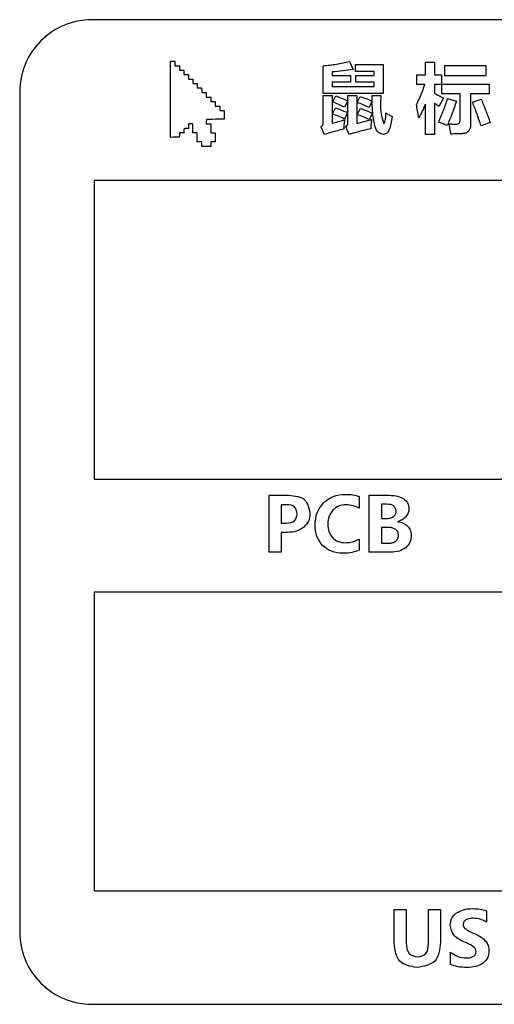
# Model space of a CAD drawing. Units: millimetres. Extents: x -33 to 150, y -170 to 0.
# Drawn here: x -33 to 49, y -170 to 0 of the extents above; entities that cross this region are included whole.
import ezdxf

# ---------------------------------------------------------------- set-up
doc = ezdxf.new("R2010")
doc.units = ezdxf.units.MM
doc.layers.get('0').update_dxf_attribs({"linetype": 'CONTINUOUS'})

msp = doc.modelspace()

# ---------------------------------------------------------------- linework, layer by layer
for p, q in [((-6.97, -13.74), (-6.97, -7.16)), ((-6.97, -7.16), (-6.59, -7.16)), ((-6.59, -7.16), (-6.22, -7.16)), ((-6.59, -7.16), (-6.21, -7.16)), ((-6.22, -7.16), (-6.22, -7.55)), ((-6.22, -7.55), (-6.22, -7.95)), ((-6.22, -7.95), (-5.82, -7.95)), ((-5.82, -7.95), (-5.43, -7.95)), ((-5.43, -7.95), (-5.43, -8.32)), ((-5.43, -8.32), (-5.43, -8.7)), ((19.37, -12.75), (19.37, -7.95)), ((23.93, -7.22), (24.55, -8.59)), ((24.96, -8.93), (24.96, -7.71)), ((24.96, -7.71), (29.73, -7.71)), ((29.73, -7.71), (29.73, -12.75)), ((37.02, -9.54), (37.02, -7.32)), ((37.02, -7.32), (38.58, -7.32)), ((38.58, -7.32), (38.58, -9.54)), ((-5.43, -8.7), (-5.05, -8.7)), ((-5.05, -8.7), (-4.68, -8.7)), ((-4.68, -8.7), (-4.68, -9.09)), ((-4.68, -9.09), (-4.68, -9.49)), ((-4.68, -9.49), (-4.28, -9.49)), ((-4.28, -9.49), (-3.89, -9.49)), ((-3.89, -9.49), (-3.89, -9.86)), ((-3.89, -9.86), (-3.89, -10.24)), ((20.94, -9.02), (20.94, -9.66)), ((20.94, -9.66), (24.07, -9.66)), ((24.07, -9.66), (24.07, -10.8)), ((28.15, -8.93), (24.96, -8.93)), ((25.03, -10.8), (25.03, -9.66)), ((25.03, -9.66), (28.15, -9.66)), ((28.15, -9.66), (28.15, -8.93)), ((35.56, -11.2), (35.56, -9.54)), ((35.56, -9.54), (37.02, -9.54)), ((38.58, -9.54), (39.8, -9.54)), ((39.8, -9.54), (39.8, -11.2)), ((-3.89, -10.24), (-3.51, -10.24)), ((-3.51, -10.24), (-3.14, -10.24)), ((-3.14, -10.24), (-3.14, -10.63)), ((-3.14, -10.63), (-3.14, -11.03)), ((-3.08, -11.03), (-2.71, -11.03)), ((-2.71, -11.03), (-2.35, -11.03)), ((-2.35, -11.03), (-2.35, -11.4)), ((-2.35, -11.4), (-2.35, -11.78)), ((-2.35, -11.78), (-1.97, -11.78)), ((-1.97, -11.78), (-1.6, -11.78)), ((-1.6, -11.78), (-1.6, -11.94)), ((24.07, -10.8), (20.94, -10.8)), ((20.94, -10.8), (20.94, -11.54)), ((20.94, -11.54), (28.15, -11.54)), ((28.15, -10.8), (25.03, -10.8)), ((28.15, -11.54), (28.15, -10.8)), ((36.91, -11.2), (35.56, -11.2)), ((39.8, -11.2), (38.58, -11.2)), ((38.58, -11.2), (38.58, -12.67)), ((39.83, -11.15), (48, -11.15)), ((39.83, -12.8), (39.83, -11.15)), ((48, -11.15), (48, -12.8)), ((-1.57, -12.34), (-1.54, -12.57)), ((-1.54, -12.57), (-1.17, -12.57)), ((-1.17, -12.57), (-0.8, -12.57)), ((-0.8, -12.57), (-0.8, -12.95)), ((-0.8, -12.95), (-0.8, -13.32)), ((-0.8, -13.37), (-0.41, -13.37)), ((-0.41, -13.37), (-0.01, -13.37)), ((-0.01, -13.37), (-0.01, -13.74)), ((29.73, -12.75), (19.37, -12.75)), ((19.39, -17.83), (19.39, -13.11)), ((19.39, -13.11), (20.92, -13.11)), ((20.92, -13.11), (20.92, -17.87)), ((21.03, -14.21), (21.55, -13.17)), ((23.65, -17.77), (23.65, -13.11)), ((23.65, -13.11), (25.17, -13.11)), ((25.17, -13.11), (25.17, -17.9)), ((25.26, -14.3), (25.78, -13.26)), ((27.85, -13.11), (29.35, -13.11)), ((40.14, -13.57), (39.35, -15)), ((43.03, -12.8), (39.83, -12.8)), ((43.03, -17.35), (43.03, -12.8)), ((48, -12.8), (44.8, -12.8)), ((44.8, -12.8), (44.8, -18.24)), ((-6.97, -20.33), (-6.97, -13.74)), ((-0.01, -13.74), (-0.01, -14.11)), ((-0.01, -14.11), (0.36, -14.11)), ((0.36, -14.11), (0.74, -14.11)), ((0.74, -14.11), (0.74, -14.48)), ((0.74, -14.91), (1.13, -14.91)), ((1.13, -14.91), (1.53, -14.91)), ((1.53, -14.91), (1.53, -15.28)), ((1.53, -15.28), (1.53, -15.65)), ((20.98, -16.26), (21.51, -15.22)), ((23.61, -13.99), (23.04, -15.09)), ((27.81, -14.07), (27.27, -15.18)), ((37.02, -19.8), (37.02, -14.57)), ((38.58, -14.43), (38.58, -19.8)), ((40.85, -13.6), (42.36, -14.04)), ((45.14, -14.25), (46.65, -13.71)), ((1.53, -15.65), (1.9, -15.65)), ((1.9, -15.65), (2.28, -15.65)), ((2.28, -15.65), (2.28, -16.42)), ((2.28, -16.42), (2.28, -17.19)), ((23.58, -16.04), (23.03, -17.15)), ((25.26, -16.36), (25.79, -15.32)), ((27.88, -16.14), (27.3, -17.25)), ((-3.51, -17.99), (-3.89, -17.99)), ((-3.89, -17.99), (-3.89, -18.39)), ((-3.89, -18.39), (-3.89, -18.78)), ((-3.14, -17.99), (-3.51, -17.99)), ((-3.14, -18.76), (-3.14, -17.99)), ((-0.79, -17.6), (-0.81, -17.99)), ((-0.81, -17.99), (-0.41, -17.99)), ((-0.41, -17.99), (-0.01, -17.99)), ((-0.01, -17.99), (-0.01, -18.76)), ((2.28, -17.19), (0.82, -17.2)), ((19.61, -19.85), (19.01, -18.57)), ((23.88, -19.84), (23.27, -18.5)), ((25.17, -17.9), (27.74, -17.24)), ((48.19, -17.73), (46.63, -18.33)), ((-6.21, -20.31), (-6.97, -20.33)), ((-6.21, -20.31), (-6.59, -20.31)), ((-5.45, -20.3), (-6.21, -20.31)), ((-5.44, -19.92), (-5.45, -20.3)), ((-5.42, -19.53), (-5.44, -19.92)), ((-5.05, -19.53), (-5.42, -19.53)), ((-4.68, -19.53), (-5.05, -19.53)), ((-4.68, -19.27), (-4.68, -19.53)), ((-3.89, -18.78), (-4.25, -18.78)), ((-3.14, -19.53), (-3.14, -18.76)), ((-2.74, -19.53), (-3.14, -19.53)), ((-2.35, -19.53), (-2.74, -19.53)), ((-2.35, -20.3), (-2.35, -19.53)), ((-2.35, -21.08), (-2.35, -20.3)), ((-0.01, -18.76), (-0.01, -19.53)), ((-0.01, -19.53), (0.36, -19.53)), ((0.36, -19.53), (0.74, -19.53)), ((0.74, -19.53), (0.74, -20.3)), ((0.74, -20.3), (0.74, -21.07)), ((38.58, -19.8), (37.02, -19.8)), ((-1.96, -21.06), (-2.35, -21.08)), ((-1.58, -21.05), (-1.96, -21.06)), ((-1.58, -21.3), (-1.61, -21.07)), ((-1.55, -21.87), (-1.55, -21.7)), ((-0.78, -21.87), (-1.55, -21.87)), ((-0.01, -21.87), (-0.78, -21.87)), ((0.36, -21.07), (-0.01, -21.07)), ((-0.01, -21.07), (-0.01, -21.47)), ((-0.01, -21.47), (-0.01, -21.87)), ((0.74, -21.07), (0.36, -21.07)), ((10.04, -91.95), (10.04, -82.11)), ((10.04, -82.11), (13.43, -82.11)), ((25.6, -82.32), (25.6, -84.35)), ((27.34, -82.11), (30.83, -82.11)), ((27.34, -91.95), (27.34, -82.11)), ((12.14, -83.74), (12.14, -86.91)), ((13.07, -83.74), (12.14, -83.74)), ((30.33, -83.67), (29.44, -83.67)), ((29.44, -83.67), (29.44, -86.11)), ((29.44, -86.11), (30.43, -86.11)), ((32.28, -86.65), (32.28, -86.67)), ((12.14, -86.91), (13.05, -86.91)), ((29.44, -87.69), (29.44, -90.38)), ((30.66, -87.69), (29.44, -87.69)), ((13.22, -88.52), (12.14, -88.52)), ((12.14, -88.52), (12.14, -91.95)), ((25.6, -89.67), (25.6, -91.59)), ((29.44, -90.38), (30.68, -90.38)), ((12.14, -91.95), (10.04, -91.95)), ((31.02, -91.95), (27.34, -91.95)), ((31.62, -159.36), (31.62, -153.64)), ((31.62, -153.64), (33.72, -153.64)), ((33.72, -153.64), (33.72, -159.37)), ((37.56, -159.46), (37.56, -153.64)), ((37.56, -153.64), (39.65, -153.64)), ((39.65, -153.64), (39.65, -159.25)), ((47.55, -153.85), (47.55, -155.82)), ((41.36, -163.1), (41.36, -161))]:
    msp.add_line(p, q)
msp.add_lwpolyline([(137.5, 0), (-20.5, 0, 0.414214), (-33, -12.5), (-33, -157.5, 0.414214), (-20.5, -170), (137.5, -170, 0.414214), (150, -157.5), (150, -12.5, 0.414214)], format="xyb", close=True)
for points in [[(47.51, -7.98), (40.34, -7.98), (40.34, -9.63), (47.51, -9.63)], [(-20.14, -79.34), (64.32, -79.34), (64.32, -27.79), (-20.14, -27.79)], [(-20.15, -98.86), (-20.15, -150.4), (137.81, -150.4), (137.81, -98.86)]]:
    msp.add_lwpolyline(points, close=True)
for points, knots in [([(19.37, -7.95), (20.14, -7.87), (21.67, -7.71), (23.18, -7.38), (23.93, -7.22)], [0, 0, 0, 0, 0.2318687, 0.4619844, 0.4619844, 0.4619844, 0.4619844]), ([(24.55, -8.59), (23.97, -8.68), (22.77, -8.87), (21.56, -8.97), (20.94, -9.02)], [0, 0, 0, 0, 0.1770257, 0.3632274, 0.3632274, 0.3632274, 0.3632274]), ([(35.47, -14.63), (35.77, -14.07), (36.36, -12.98), (36.73, -11.79), (36.91, -11.2)], [0, 0, 0, 0, 0.1904808, 0.3728566, 0.3728566, 0.3728566, 0.3728566]), ([(21.55, -13.17), (21.92, -13.3), (22.62, -13.55), (23.29, -13.85), (23.61, -13.99)], [0, 0, 0, 0, 0.1176836, 0.2212029, 0.2212029, 0.2212029, 0.2212029]), ([(25.78, -13.26), (26.12, -13.38), (26.81, -13.62), (27.48, -13.92), (27.81, -14.07)], [0, 0, 0, 0, 0.1088433, 0.2188649, 0.2188649, 0.2188649, 0.2188649]), ([(28.34, -18.5), (28.2, -17.84), (27.82, -16.06), (27.84, -14.25), (27.85, -13.11)], [0, 0, 0, 0, 0.2030495, 0.5427896, 0.5427896, 0.5427896, 0.5427896]), ([(29.35, -13.11), (29.27, -14.35), (29.16, -16.02), (29.72, -17.58), (29.87, -17.98)], [0, 0, 0, 0, 0.3658565, 0.493831, 0.493831, 0.493831, 0.493831]), ([(38.58, -12.67), (38.84, -12.82), (39.37, -13.11), (39.89, -13.42), (40.14, -13.57)], [0, 0, 0, 0, 0.0918822, 0.1799868, 0.1799868, 0.1799868, 0.1799868]), ([(23.04, -15.09), (22.71, -14.93), (22.06, -14.61), (21.38, -14.34), (21.03, -14.21)], [0, 0, 0, 0, 0.10889, 0.2189835, 0.2189835, 0.2189835, 0.2189835]), ([(21.51, -15.22), (21.86, -15.35), (22.55, -15.61), (23.24, -15.9), (23.58, -16.04)], [0, 0, 0, 0, 0.1105157, 0.2227966, 0.2227966, 0.2227966, 0.2227966]), ([(27.27, -15.18), (26.94, -15.02), (26.28, -14.69), (25.6, -14.43), (25.26, -14.3)], [0, 0, 0, 0, 0.1103091, 0.218988, 0.218988, 0.218988, 0.218988]), ([(35.87, -16.96), (35.8, -16.54), (35.68, -15.77), (35.53, -14.99), (35.47, -14.63)], [0, 0, 0, 0, 0.1258523, 0.2358541, 0.2358541, 0.2358541, 0.2358541]), ([(37.02, -14.57), (36.85, -14.98), (36.51, -15.8), (36.09, -16.57), (35.87, -16.96)], [0, 0, 0, 0, 0.1327752, 0.2648081, 0.2648081, 0.2648081, 0.2648081]), ([(39.35, -15), (39.24, -14.91), (38.99, -14.71), (38.73, -14.53), (38.58, -14.43)], [0, 0, 0, 0, 0.04158817, 0.09626827, 0.09626827, 0.09626827, 0.09626827]), ([(39.28, -17.68), (39.56, -17.06), (40.16, -15.73), (40.61, -14.34), (40.85, -13.6)], [0, 0, 0, 0, 0.2044144, 0.4371773, 0.4371773, 0.4371773, 0.4371773]), ([(42.36, -14.04), (42.11, -14.81), (41.64, -16.25), (41.05, -17.64), (40.77, -18.29)], [0, 0, 0, 0, 0.2424891, 0.4541381, 0.4541381, 0.4541381, 0.4541381]), ([(46.63, -18.33), (46.39, -17.61), (45.93, -16.24), (45.4, -14.89), (45.14, -14.25)], [0, 0, 0, 0, 0.2266376, 0.4338149, 0.4338149, 0.4338149, 0.4338149]), ([(46.65, -13.71), (46.92, -14.36), (47.46, -15.69), (47.94, -17.04), (48.19, -17.73)], [0, 0, 0, 0, 0.2115232, 0.4308093, 0.4308093, 0.4308093, 0.4308093]), ([(23.03, -17.15), (22.69, -16.98), (22.02, -16.66), (21.33, -16.39), (20.98, -16.26)], [0, 0, 0, 0, 0.1118796, 0.2229749, 0.2229749, 0.2229749, 0.2229749]), ([(27.3, -17.25), (26.97, -17.08), (26.3, -16.76), (25.61, -16.49), (25.26, -16.36)], [0, 0, 0, 0, 0.1113054, 0.2229904, 0.2229904, 0.2229904, 0.2229904]), ([(25.79, -15.32), (26.13, -15.44), (26.83, -15.7), (27.52, -15.99), (27.88, -16.14)], [0, 0, 0, 0, 0.1077631, 0.2239984, 0.2239984, 0.2239984, 0.2239984]), ([(29.87, -17.98), (29.94, -17.83), (30.22, -17.23), (30.21, -16.57), (30.2, -16.08)], [0, 0, 0, 0, 0.0516359, 0.1950497, 0.1950497, 0.1950497, 0.1950497]), ([(30.2, -16.08), (30.38, -16.2), (30.74, -16.43), (31.11, -16.63), (31.29, -16.73)], [0, 0, 0, 0, 0.0660407, 0.1269857, 0.1269857, 0.1269857, 0.1269857]), ([(31.29, -16.73), (31.23, -17.15), (31.12, -17.91), (30.89, -18.64), (30.78, -18.96)], [0, 0, 0, 0, 0.1275773, 0.2295084, 0.2295084, 0.2295084, 0.2295084]), ([(19.01, -18.57), (19.12, -18.46), (19.34, -18.26), (19.38, -17.97), (19.39, -17.83)], [0, 0, 0, 0, 0.04461908, 0.08511001, 0.08511001, 0.08511001, 0.08511001]), ([(20.92, -17.87), (21.27, -17.78), (21.99, -17.6), (22.72, -17.4), (23.09, -17.3)], [0, 0, 0, 0, 0.1084623, 0.2244847, 0.2244847, 0.2244847, 0.2244847]), ([(23.09, -17.3), (23.04, -17.58), (22.95, -18.12), (22.94, -18.66), (22.94, -18.92)], [0, 0, 0, 0, 0.085281, 0.1634216, 0.1634216, 0.1634216, 0.1634216]), ([(23.27, -18.5), (23.38, -18.4), (23.6, -18.2), (23.63, -17.91), (23.65, -17.77)], [0, 0, 0, 0, 0.04365142, 0.08537728, 0.08537728, 0.08537728, 0.08537728]), ([(27.74, -17.24), (27.7, -17.5), (27.63, -18.04), (27.61, -18.58), (27.6, -18.85)], [0, 0, 0, 0, 0.080193, 0.1618992, 0.1618992, 0.1618992, 0.1618992]), ([(29.77, -19.8), (29.47, -19.72), (28.77, -19.55), (28.5, -18.88), (28.34, -18.5)], [0, 0, 0, 0, 0.0888191, 0.2032558, 0.2032558, 0.2032558, 0.2032558]), ([(40.77, -18.29), (40.52, -18.16), (40.03, -17.93), (39.52, -17.76), (39.28, -17.68)], [0, 0, 0, 0, 0.0852099, 0.1618985, 0.1618985, 0.1618985, 0.1618985]), ([(41.43, -19.74), (41.38, -19.42), (41.27, -18.83), (41.15, -18.24), (41.09, -17.97)], [0, 0, 0, 0, 0.0971139, 0.1797762, 0.1797762, 0.1797762, 0.1797762]), ([(41.09, -17.97), (41.3, -17.99), (41.7, -18.02), (42.11, -18.03), (42.3, -18.04)], [0, 0, 0, 0, 0.0639715, 0.120805, 0.120805, 0.120805, 0.120805]), ([(42.3, -18.04), (42.51, -18.01), (42.93, -17.96), (43, -17.55), (43.03, -17.35)], [0, 0, 0, 0, 0.057823, 0.112435, 0.112435, 0.112435, 0.112435]), ([(44.8, -18.24), (44.79, -18.45), (44.77, -18.83), (44.53, -19.14), (44.42, -19.28)], [0, 0, 0, 0, 0.06079, 0.1132902, 0.1132902, 0.1132902, 0.1132902]), ([(22.94, -18.92), (22.21, -19.08), (21.08, -19.32), (20, -19.71), (19.61, -19.85)], [0, 0, 0, 0, 0.2214661, 0.3456228, 0.3456228, 0.3456228, 0.3456228]), ([(27.6, -18.85), (26.81, -19.02), (25.56, -19.29), (24.34, -19.69), (23.88, -19.84)], [0, 0, 0, 0, 0.2398711, 0.3851288, 0.3851288, 0.3851288, 0.3851288]), ([(30.78, -18.96), (30.67, -19.21), (30.46, -19.66), (29.99, -19.75), (29.77, -19.8)], [0, 0, 0, 0, 0.0753509, 0.1388885, 0.1388885, 0.1388885, 0.1388885]), ([(43.35, -19.69), (43.07, -19.7), (42.43, -19.73), (41.8, -19.74), (41.43, -19.74)], [0, 0, 0, 0, 0.0829832, 0.1914546, 0.1914546, 0.1914546, 0.1914546]), ([(44.42, -19.28), (44.28, -19.39), (43.96, -19.63), (43.56, -19.67), (43.35, -19.69)], [0, 0, 0, 0, 0.053786, 0.1169945, 0.1169945, 0.1169945, 0.1169945]), ([(13.43, -82.11), (14.5, -82.21), (16.5, -82.38), (16.91, -84.32), (17.1, -85.22)], [0, 0, 0, 0, 0.2859466, 0.5366079, 0.5366079, 0.5366079, 0.5366079]), ([(19.43, -83.43), (19.96, -83), (21.06, -82.11), (22.47, -82), (23.19, -81.95)], [0, 0, 0, 0, 0.2005015, 0.412992, 0.412992, 0.412992, 0.412992]), ([(23.19, -81.95), (23.64, -81.96), (24.46, -81.98), (25.24, -82.21), (25.6, -82.32)], [0, 0, 0, 0, 0.1326793, 0.245107, 0.245107, 0.245107, 0.245107]), ([(30.83, -82.11), (31.32, -82.13), (32.19, -82.15), (32.96, -82.55), (33.31, -82.72)], [0, 0, 0, 0, 0.1430012, 0.257857, 0.257857, 0.257857, 0.257857]), ([(33.31, -82.72), (33.56, -82.95), (34.07, -83.4), (34.14, -84.07), (34.18, -84.41)], [0, 0, 0, 0, 0.0976544, 0.1962483, 0.1962483, 0.1962483, 0.1962483]), ([(14.89, -85.31), (14.8, -84.85), (14.6, -83.88), (13.6, -83.79), (13.07, -83.74)], [0, 0, 0, 0, 0.1261597, 0.2687618, 0.2687618, 0.2687618, 0.2687618]), ([(17.97, -87.24), (18.03, -86.51), (18.13, -85.09), (19.01, -83.97), (19.43, -83.43)], [0, 0, 0, 0, 0.2148825, 0.4164636, 0.4164636, 0.4164636, 0.4164636]), ([(21.04, -84.68), (20.79, -85.02), (20.26, -85.74), (20.2, -86.63), (20.18, -87.09)], [0, 0, 0, 0, 0.1243502, 0.2604834, 0.2604834, 0.2604834, 0.2604834]), ([(23.34, -83.76), (22.89, -83.8), (22.02, -83.86), (21.36, -84.42), (21.04, -84.68)], [0, 0, 0, 0, 0.1316769, 0.2538229, 0.2538229, 0.2538229, 0.2538229]), ([(25.6, -84.35), (25.25, -84.18), (24.54, -83.83), (23.75, -83.79), (23.34, -83.76)], [0, 0, 0, 0, 0.1149912, 0.235532, 0.235532, 0.235532, 0.235532]), ([(31.98, -84.8), (31.87, -84.48), (31.64, -83.71), (30.8, -83.69), (30.33, -83.67)], [0, 0, 0, 0, 0.094252, 0.2212134, 0.2212134, 0.2212134, 0.2212134]), ([(31.56, -85.76), (31.68, -85.63), (31.93, -85.36), (31.96, -85), (31.98, -84.8)], [0, 0, 0, 0, 0.0514479, 0.1071596, 0.1071596, 0.1071596, 0.1071596]), ([(34.18, -84.41), (34.16, -84.67), (34.11, -85.19), (33.8, -85.61), (33.64, -85.81)], [0, 0, 0, 0, 0.0762634, 0.1530192, 0.1530192, 0.1530192, 0.1530192]), ([(13.05, -86.91), (13.59, -86.86), (14.61, -86.77), (14.8, -85.77), (14.89, -85.31)], [0, 0, 0, 0, 0.144238, 0.2732339, 0.2732339, 0.2732339, 0.2732339]), ([(17.1, -85.22), (17.05, -85.7), (16.97, -86.64), (16.31, -87.31), (15.99, -87.65)], [0, 0, 0, 0, 0.1388669, 0.2736093, 0.2736093, 0.2736093, 0.2736093]), ([(30.43, -86.11), (30.65, -86.1), (31.06, -86.08), (31.41, -85.86), (31.56, -85.76)], [0, 0, 0, 0, 0.0646814, 0.119907, 0.119907, 0.119907, 0.119907]), ([(33.64, -85.81), (33.45, -86), (33.05, -86.38), (32.54, -86.56), (32.28, -86.65)], [0, 0, 0, 0, 0.0794245, 0.1609607, 0.1609607, 0.1609607, 0.1609607]), ([(32.28, -86.67), (32.6, -86.73), (33.22, -86.84), (33.71, -87.24), (33.94, -87.43)], [0, 0, 0, 0, 0.0963207, 0.1853097, 0.1853097, 0.1853097, 0.1853097]), ([(15.99, -87.65), (15.59, -87.91), (14.75, -88.46), (13.74, -88.5), (13.22, -88.52)], [0, 0, 0, 0, 0.1416902, 0.2954089, 0.2954089, 0.2954089, 0.2954089]), ([(19.28, -90.79), (18.9, -90.29), (18.1, -89.25), (18.02, -87.93), (17.97, -87.24)], [0, 0, 0, 0, 0.1833952, 0.3854402, 0.3854402, 0.3854402, 0.3854402]), ([(20.18, -87.09), (20.2, -87.54), (20.25, -88.4), (20.76, -89.09), (20.99, -89.42)], [0, 0, 0, 0, 0.1321976, 0.2515641, 0.2515641, 0.2515641, 0.2515641]), ([(31.93, -88.03), (31.75, -87.93), (31.36, -87.71), (30.91, -87.69), (30.66, -87.69)], [0, 0, 0, 0, 0.0596233, 0.13265, 0.13265, 0.13265, 0.13265]), ([(32.37, -88.99), (32.35, -88.8), (32.32, -88.42), (32.05, -88.16), (31.93, -88.03)], [0, 0, 0, 0, 0.0563307, 0.1093679, 0.1093679, 0.1093679, 0.1093679]), ([(33.94, -87.43), (34.12, -87.66), (34.5, -88.13), (34.55, -88.72), (34.57, -89.03)], [0, 0, 0, 0, 0.0858259, 0.1749915, 0.1749915, 0.1749915, 0.1749915]), ([(20.99, -89.42), (21.3, -89.68), (21.94, -90.21), (22.77, -90.27), (23.21, -90.3)], [0, 0, 0, 0, 0.1168662, 0.2440018, 0.2440018, 0.2440018, 0.2440018]), ([(23.21, -90.3), (23.64, -90.28), (24.48, -90.23), (25.23, -89.85), (25.6, -89.67)], [0, 0, 0, 0, 0.1265241, 0.2498641, 0.2498641, 0.2498641, 0.2498641]), ([(30.68, -90.38), (30.92, -90.38), (31.37, -90.36), (31.75, -90.12), (31.92, -90.02)], [0, 0, 0, 0, 0.0712937, 0.1314098, 0.1314098, 0.1314098, 0.1314098]), ([(31.92, -90.02), (32.05, -89.88), (32.32, -89.59), (32.35, -89.2), (32.37, -88.99)], [0, 0, 0, 0, 0.0553061, 0.1146107, 0.1146107, 0.1146107, 0.1146107]), ([(34.57, -89.03), (34.54, -89.45), (34.47, -90.27), (33.9, -90.86), (33.62, -91.16)], [0, 0, 0, 0, 0.1225429, 0.2396029, 0.2396029, 0.2396029, 0.2396029]), ([(22.8, -92.12), (22.11, -92.07), (20.8, -91.99), (19.77, -91.18), (19.28, -90.79)], [0, 0, 0, 0, 0.2019919, 0.3849442, 0.3849442, 0.3849442, 0.3849442]), ([(25.6, -91.59), (25.2, -91.74), (24.29, -92.08), (23.33, -92.1), (22.8, -92.12)], [0, 0, 0, 0, 0.1297822, 0.2866472, 0.2866472, 0.2866472, 0.2866472]), ([(33.62, -91.16), (33.25, -91.39), (32.46, -91.89), (31.52, -91.92), (31.02, -91.95)], [0, 0, 0, 0, 0.1273099, 0.2762095, 0.2762095, 0.2762095, 0.2762095]), ([(41.32, -156.36), (41.36, -155.94), (41.44, -155.09), (42.06, -154.52), (42.37, -154.23)], [0, 0, 0, 0, 0.1245618, 0.2447482, 0.2447482, 0.2447482, 0.2447482]), ([(42.37, -154.23), (42.76, -154.01), (43.62, -153.54), (44.6, -153.5), (45.13, -153.48)], [0, 0, 0, 0, 0.1339963, 0.290272, 0.290272, 0.290272, 0.290272]), ([(45.13, -153.48), (45.58, -153.49), (46.4, -153.5), (47.19, -153.74), (47.55, -153.85)], [0, 0, 0, 0, 0.1328377, 0.2457262, 0.2457262, 0.2457262, 0.2457262]), ([(43.63, -159.21), (42.96, -158.88), (41.73, -158.28), (41.45, -156.96), (41.32, -156.36)], [0, 0, 0, 0, 0.2103757, 0.3845799, 0.3845799, 0.3845799, 0.3845799]), ([(44, -155.43), (43.86, -155.53), (43.6, -155.72), (43.56, -156.03), (43.53, -156.19)], [0, 0, 0, 0, 0.047985, 0.09229354, 0.09229354, 0.09229354, 0.09229354]), ([(43.53, -156.19), (43.55, -156.31), (43.58, -156.58), (43.76, -156.78), (43.85, -156.89)], [0, 0, 0, 0, 0.03742905, 0.07857645, 0.07857645, 0.07857645, 0.07857645]), ([(45.23, -155.15), (45, -155.15), (44.57, -155.16), (44.17, -155.35), (44, -155.43)], [0, 0, 0, 0, 0.0700226, 0.1281355, 0.1281355, 0.1281355, 0.1281355]), ([(47.55, -155.82), (47.2, -155.62), (46.48, -155.22), (45.66, -155.17), (45.23, -155.15)], [0, 0, 0, 0, 0.1186957, 0.2440845, 0.2440845, 0.2440845, 0.2440845]), ([(43.85, -156.89), (44.03, -157.02), (44.52, -157.37), (45.07, -157.61), (45.42, -157.75)], [0, 0, 0, 0, 0.0667288, 0.1796178, 0.1796178, 0.1796178, 0.1796178]), ([(45.42, -157.75), (45.85, -157.94), (46.6, -158.27), (47.18, -158.84), (47.43, -159.08)], [0, 0, 0, 0, 0.1395464, 0.2429557, 0.2429557, 0.2429557, 0.2429557]), ([(35.57, -163.65), (34.42, -163.44), (32.04, -163.03), (31.76, -160.61), (31.62, -159.36)], [0, 0, 0, 0, 0.3148967, 0.6510645, 0.6510645, 0.6510645, 0.6510645]), ([(33.72, -159.37), (33.76, -160.09), (33.85, -161.39), (35.09, -161.69), (35.66, -161.83)], [0, 0, 0, 0, 0.1904923, 0.3481483, 0.3481483, 0.3481483, 0.3481483]), ([(39.65, -159.25), (39.51, -160.53), (39.21, -163.02), (36.76, -163.44), (35.57, -163.65)], [0, 0, 0, 0, 0.3453854, 0.671104, 0.671104, 0.671104, 0.671104]), ([(35.66, -161.83), (36.21, -161.7), (37.42, -161.42), (37.51, -160.15), (37.56, -159.46)], [0, 0, 0, 0, 0.1546023, 0.3384489, 0.3384489, 0.3384489, 0.3384489]), ([(45.44, -160.17), (45.23, -160.03), (44.67, -159.63), (44.03, -159.37), (43.63, -159.21)], [0, 0, 0, 0, 0.0751308, 0.2056389, 0.2056389, 0.2056389, 0.2056389]), ([(47.43, -159.08), (47.59, -159.33), (47.92, -159.83), (47.96, -160.44), (47.98, -160.74)], [0, 0, 0, 0, 0.0868702, 0.1777324, 0.1777324, 0.1777324, 0.1777324]), ([(41.36, -161), (41.77, -161.29), (42.58, -161.86), (43.57, -161.94), (44.06, -161.98)], [0, 0, 0, 0, 0.1467039, 0.2917851, 0.2917851, 0.2917851, 0.2917851]), ([(45.35, -161.69), (45.47, -161.58), (45.72, -161.39), (45.76, -161.08), (45.78, -160.93)], [0, 0, 0, 0, 0.04674595, 0.09023853, 0.09023853, 0.09023853, 0.09023853]), ([(45.78, -160.93), (45.76, -160.79), (45.73, -160.51), (45.54, -160.29), (45.44, -160.17)], [0, 0, 0, 0, 0.03981258, 0.08458636, 0.08458636, 0.08458636, 0.08458636]), ([(47.98, -160.74), (47.95, -161.18), (47.88, -162.03), (47.27, -162.62), (46.98, -162.9)], [0, 0, 0, 0, 0.1272265, 0.2453587, 0.2453587, 0.2453587, 0.2453587]), ([(44.13, -163.65), (43.61, -163.63), (42.66, -163.61), (41.77, -163.26), (41.36, -163.1)], [0, 0, 0, 0, 0.1542184, 0.2839907, 0.2839907, 0.2839907, 0.2839907]), ([(44.06, -161.98), (44.32, -161.98), (44.77, -161.97), (45.17, -161.77), (45.35, -161.69)], [0, 0, 0, 0, 0.0754228, 0.133596, 0.133596, 0.133596, 0.133596]), ([(46.98, -162.9), (46.58, -163.12), (45.7, -163.6), (44.69, -163.63), (44.13, -163.65)], [0, 0, 0, 0, 0.1335674, 0.2982283, 0.2982283, 0.2982283, 0.2982283])]:
    msp.add_open_spline(points, degree=3, knots=knots)
for points in [[(-1.6, -11.94), (-1.6, -12.04), (-1.59, -12.22), (-1.57, -12.34)], [(0.74, -14.48), (0.74, -14.73), (0.72, -14.86), (0.67, -14.87)], [(-0.71, -17.21), (-0.76, -17.22), (-0.78, -17.3), (-0.79, -17.6)], [(0.82, -17.2), (0.02, -17.21), (-0.66, -17.21), (-0.71, -17.21)], [(-4.25, -18.78), (-4.67, -18.78), (-4.68, -18.79), (-4.68, -19.27)], [(-1.55, -21.7), (-1.55, -21.61), (-1.56, -21.43), (-1.58, -21.3)]]:
    msp.add_open_spline(points, degree=3)

doc.saveas('drawing.dxf')
